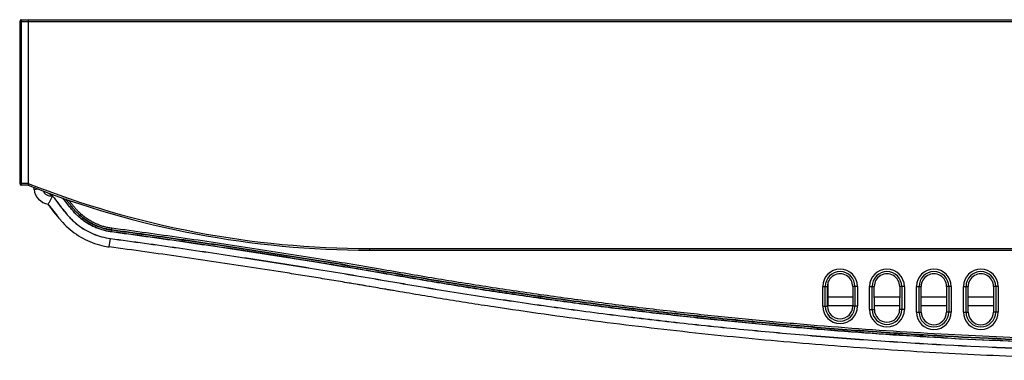
# Model space of a CAD drawing. Units: millimetres. Extents: x 0 to 1189, y 0 to 841.
# Drawn here: x 298 to 333, y 99 to 111 of the extents above; entities that cross this region are included whole.
import ezdxf

# ---------------------------------------------------------------- set-up
doc = ezdxf.new("R2010")
doc.units = ezdxf.units.MM
doc.header["$LTSCALE"] = 65.395
doc.layers.add('3_ALL_AXES', color=7, linetype='CONTINUOUS')
doc.layers.add('7_ALL_FEATURES', color=7, linetype='CONTINUOUS')

msp = doc.modelspace()

# ---------------------------------------------------------------- linework, layer by layer
at = {"layer": '3_ALL_AXES', "color": 7, "linetype": 'Continuous'}
for p, q in [((298.9905, 105.3502), (299.1381, 105.3683)), ((299.4874, 104.8313), (299.4894, 104.8282)), ((299.4877, 104.8307), (299.5033, 104.8067)), ((299.5033, 104.8067), (299.5076, 104.8001)), ((299.5076, 104.8001), (299.5158, 104.7876)), ((299.5158, 104.7876), (299.5244, 104.7748)), ((299.5244, 104.7748), (299.5329, 104.7621)), ((299.5329, 104.7621), (299.542, 104.7486)), ((299.542, 104.7486), (299.5509, 104.7357)), ((299.5509, 104.7357), (299.5603, 104.7221)), ((299.5603, 104.7221), (299.5692, 104.7094)), ((299.5692, 104.7094), (299.5785, 104.6962)), ((299.5785, 104.6962), (299.5882, 104.6826)), ((299.5882, 104.6826), (299.5984, 104.6685)), ((299.5984, 104.6685), (299.6076, 104.6558)), ((299.6076, 104.6558), (299.6172, 104.6428)), ((299.6172, 104.6428), (299.627, 104.6295)), ((299.627, 104.6295), (299.6372, 104.6159)), ((299.6372, 104.6159), (299.6478, 104.6019)), ((299.6478, 104.6019), (299.6587, 104.5876)), ((299.6587, 104.5876), (299.6685, 104.575)), ((299.6685, 104.575), (299.6785, 104.5621)), ((299.6785, 104.5621), (299.6889, 104.5488)), ((299.6889, 104.5488), (299.6997, 104.5353)), ((299.6997, 104.5353), (299.7109, 104.5213)), ((299.7109, 104.5213), (299.7225, 104.507)), ((299.7225, 104.507), (299.7345, 104.4924)), ((299.7345, 104.4924), (299.7449, 104.4798)), ((299.7449, 104.4798), (299.7556, 104.4669)), ((299.7556, 104.4669), (299.7668, 104.4537)), ((299.7668, 104.4537), (299.7783, 104.4402)), ((299.7783, 104.4402), (299.7903, 104.4263)), ((299.7903, 104.4263), (299.803, 104.4117)), ((299.803, 104.4117), (299.8138, 104.3994)), ((299.8138, 104.3994), (299.8253, 104.3864)), ((299.8253, 104.3864), (299.8377, 104.3725)), ((299.8377, 104.3725), (299.8518, 104.3569)), ((299.8518, 104.3569), (299.8636, 104.344)), ((299.8636, 104.344), (299.8848, 104.3211)), ((299.8823, 104.3238), (299.8879, 104.3177)), ((299.8878, 104.3179), (299.8893, 104.3162)), ((301.709, 103.8683), (301.7086, 103.8657))]:
    msp.add_line(p, q, dxfattribs=at)
msp.add_lwpolyline([(299.8893, 104.3162), (299.8915, 104.3138), (299.8929, 104.3122), (299.8946, 104.3104), (299.8963, 104.3083), (299.8981, 104.3062), (299.9, 104.304), (299.9021, 104.3015)], dxfattribs=at)
at = {"layer": '7_ALL_FEATURES', "color": 7, "linetype": 'Continuous'}
for p, q in [((298.4857, 111.2566), (298.4857, 105.5566)), ((298.4857, 111.2566), (587.2357, 111.2566)), ((298.5457, 105.4966), (298.5457, 111.3166)), ((298.5457, 111.3166), (587.1757, 111.3166)), ((298.7857, 111.3166), (298.7857, 105.4966)), ((298.7857, 105.5566), (298.4857, 105.5566)), ((298.7857, 105.4966), (298.5457, 105.4966)), ((298.9905, 105.3502), (298.9813, 105.4254)), ((299.5061, 105.2236), (299.5623, 105.1824)), ((299.5076, 105.2257), (299.5638, 105.1845)), ((299.5638, 105.1845), (299.5623, 105.1824)), ((299.6963, 105.0528), (299.6942, 105.0513)), ((299.4872, 104.8315), (299.4881, 104.8331)), ((299.5088, 104.8028), (299.4872, 104.8315)), ((299.8848, 104.3211), (299.8857, 104.3202)), ((299.8851, 104.3213), (299.8859, 104.3204)), ((301.7169, 103.9272), (301.709, 103.8683)), ((301.717, 103.9284), (301.7249, 103.9873)), ((301.6369, 103.3305), (301.6767, 103.6279)), ((310.7857, 103.2766), (310.7857, 103.2166)), ((310.7857, 103.2766), (436.8528, 103.2766)), ((310.7857, 103.2166), (436.8528, 103.2166)), ((326.72, 101.2486), (326.72, 101.9416)), ((326.72, 101.9416), (326.8842, 101.9416)), ((326.8094, 101.2486), (326.8094, 101.9416)), ((326.8857, 101.2486), (326.8842, 101.9416)), ((326.9107, 101.2666), (326.9107, 102.0936)), ((327.7772, 101.9416), (327.7757, 101.2486)), ((327.9414, 101.9416), (327.7772, 101.9416)), ((327.852, 101.9416), (327.852, 101.2486)), ((327.9414, 101.9416), (327.9414, 101.2486)), ((328.37, 101.1286), (328.37, 101.9416)), ((328.37, 101.9416), (328.5342, 101.9416)), ((328.4594, 101.1286), (328.4594, 101.9416)), ((328.536, 101.1286), (328.5342, 101.9416)), ((329.4272, 101.9416), (329.4254, 101.1286)), ((329.5914, 101.9416), (329.4272, 101.9416)), ((329.502, 101.9416), (329.502, 101.1286)), ((329.5914, 101.9416), (329.5914, 101.1286)), ((330.02, 101.0416), (330.02, 101.9416)), ((330.02, 101.9416), (330.1842, 101.9416)), ((330.1094, 101.0416), (330.1094, 101.9416)), ((330.1862, 101.0416), (330.1842, 101.9416)), ((331.0772, 101.9416), (331.0752, 101.0416)), ((331.2414, 101.9416), (331.0772, 101.9416)), ((331.152, 101.9416), (331.152, 101.0416)), ((331.2414, 101.9416), (331.2414, 101.0416)), ((331.67, 101.0416), (331.67, 101.9416)), ((331.67, 101.9416), (331.8342, 101.9416)), ((331.7594, 101.0416), (331.7594, 101.9416)), ((331.8362, 101.0416), (331.8342, 101.9416)), ((332.7272, 101.9416), (332.7252, 101.0416)), ((332.8914, 101.9416), (332.7272, 101.9416)), ((332.802, 101.9416), (332.802, 101.0416)), ((332.8914, 101.9416), (332.8914, 101.0416)), ((327.7764, 101.5666), (326.8851, 101.5666)), ((329.4264, 101.5666), (328.5351, 101.5666)), ((331.0764, 101.5666), (330.1851, 101.5666)), ((332.7264, 101.5666), (331.8351, 101.5666)), ((326.72, 101.2486), (326.8857, 101.2486)), ((326.9107, 101.2666), (327.7757, 101.2666)), ((327.9414, 101.2486), (327.7757, 101.2486)), ((328.37, 101.1286), (328.536, 101.1286)), ((328.5357, 101.2666), (329.4257, 101.2666)), ((329.5914, 101.1286), (329.4254, 101.1286)), ((330.1857, 101.2666), (331.0757, 101.2666)), ((331.8357, 101.2666), (332.7257, 101.2666)), ((330.02, 101.0416), (330.1862, 101.0416)), ((331.2414, 101.0416), (331.0752, 101.0416)), ((331.67, 101.0416), (331.8362, 101.0416)), ((332.8914, 101.0416), (332.7252, 101.0416)), ((326.3127, 100.5819), (326.3127, 100.579)), ((326.6088, 100.5579), (326.6088, 100.5546)), ((330.9662, 100.137), (330.9249, 100.1393)), ((330.9663, 100.1398), (330.925, 100.142))]:
    msp.add_line(p, q, dxfattribs=at)
msp.add_lwpolyline([(299.9208, 104.2791), (299.9354, 104.2618), (300, 104.1889), (300.0626, 104.123), (300.1256, 104.0609), (300.1913, 104), (300.2603, 103.9402), (300.3315, 103.8826), (300.4042, 103.8277), (300.4784, 103.7754), (300.5541, 103.7257), (300.6313, 103.6786), (300.71, 103.6341), (300.7901, 103.5922), (300.8715, 103.5531), (300.954, 103.5167), (301.0374, 103.4833), (301.1218, 103.4526), (301.2071, 103.4248), (301.293, 103.4), (301.3797, 103.378), (301.4667, 103.359), (301.5279, 103.3475)], dxfattribs=at)
for centre, radius, start, end in [((298.5457, 111.2566), 0.06, 90, 180), ((298.5457, 105.5566), 0.06, 180, 270), ((310.7857, 135.9355), 32.6589, 248.44256, 270), ((310.7857, 135.9355), 32.7189, 248.48407, 270), ((299.5861, 105.4233), 0.6, 187, 260.51411), ((299.5861, 105.4233), 0.3, 203.10342, 278.12581), ((299.191, 104.6766), 0.6274, 45.78695, 53.71515), ((299.191, 104.6766), 0.63, 36.66354, 53.71515), ((299.1802, 104.6656), 0.6428, 44.78651, 45.78677), ((299.1901, 104.6759), 0.6285, 36.66934, 44.75357), ((312.6432, 114.7015), 16.4468, 217.00323, 219.02313), ((304.3002, 107.9297), 5.7014, 218.9439, 219.52124), ((302.5161, 106.4609), 3.3905, 219.5604, 220.05214), ((301.9893, 105.9593), 2.6523, 259.98125, 262.36426), ((327.3307, 101.9416), 0.6107, 0, 180), ((328.9807, 101.9416), 0.6107, 0, 180), ((330.6307, 101.9416), 0.6107, 0, 180), ((332.2807, 101.9416), 0.6107, 0, 180), ((327.3307, 101.9416), 0.5213, 0, 180), ((328.9807, 101.9416), 0.5213, 0, 180), ((330.6307, 101.9416), 0.5213, 0, 180), ((332.2807, 101.9416), 0.5213, 0, 180), ((266.6978, -157.3174), 262.9793, 80.34698, 80.519312), ((327.3307, 101.2486), 0.6107, 180, 360), ((327.3307, 101.2486), 0.5213, 180, 360), ((326.9107, 101.5666), 0.3, 265.96593, 270), ((328.9807, 101.1286), 0.6107, 180, 360), ((328.9807, 101.1286), 0.5213, 180, 360), ((330.6307, 101.0416), 0.6107, 180, 360), ((330.6307, 101.0416), 0.5213, 180, 360), ((332.2807, 101.0416), 0.6107, 180, 360), ((332.2807, 101.0416), 0.5213, 180, 360), ((340.0816, 265.908), 166.0214, 266.852588, 269.999702)]:
    msp.add_arc(centre, radius, start, end, dxfattribs=at)
for centre, major_axis, start_param, end_param in [((327.3307, 101.9426), (0, 0.4465), -1.5729395, 1.5729395), ((328.9807, 101.9426), (0, 0.4465), -1.5729395, 1.5729395), ((330.6307, 101.9426), (0, 0.4465), -1.5729395, 1.5729395), ((332.2807, 101.9426), (0, 0.4465), -1.5729395, 1.5729395), ((327.3307, 101.2496), (0, 0.445), -4.7102458, -1.5729395), ((328.9807, 101.1296), (0, 0.4447), -4.7102458, -1.5729395), ((330.6307, 101.0426), (0, 0.4445), -4.7102458, -1.5729395), ((332.2807, 101.0426), (0, 0.4445), -4.7102458, -1.5729395)]:
    msp.add_ellipse(centre, major_axis=major_axis, ratio=0.9999977, start_param=start_param, end_param=end_param, dxfattribs=at)
for points, knots in [([(299.4881, 104.8331), (299.5071, 104.8643), (299.5613, 104.9569), (299.6099, 105.0529), (299.6364, 105.1184)], [0, 0, 0, 0, 0.3407539, 1, 1, 1, 1]), ([(299.6942, 105.0513), (299.757, 104.9669), (299.8525, 104.8414), (299.9821, 104.6757), (300.0808, 104.5528), (300.1804, 104.4303), (300.2884, 104.3153), (300.4033, 104.2071), (300.5656, 104.0732), (300.784, 103.9259), (301.0668, 103.7844), (301.3656, 103.6812), (301.5722, 103.6392), (301.6764, 103.6253)], [0, 0, 0, 0, 0.1250441, 0.1875669, 0.2500898, 0.3126086, 0.3751219, 0.4376353, 0.5001495, 0.6251153, 0.7500784, 0.8750403, 1, 1, 1, 1]), ([(299.6963, 105.0528), (299.7591, 104.9685), (299.8545, 104.8431), (299.984, 104.6776), (300.0826, 104.5547), (300.1821, 104.4324), (300.29, 104.3174), (300.4048, 104.2093), (300.5669, 104.0755), (300.7851, 103.9282), (301.0676, 103.7869), (301.3662, 103.6838), (301.5727, 103.6418), (301.6767, 103.6279)], [0, 0, 0, 0, 0.1250447, 0.1875679, 0.2500911, 0.3126098, 0.3751227, 0.437636, 0.5001496, 0.6251147, 0.7500781, 0.8750401, 1, 1, 1, 1]), ([(301.7086, 103.8657), (301.535, 103.889), (301.2772, 103.9571), (300.9592, 104.1072), (300.7353, 104.2482), (300.5639, 104.3872), (300.4376, 104.5101), (300.3469, 104.6094), (300.26, 104.7173), (300.1707, 104.8284), (300.0818, 104.9421), (300.0231, 105.0184), (299.9939, 105.0567)], [0, 0, 0, 0, 0.2440328, 0.3664573, 0.4890629, 0.6116411, 0.6730799, 0.734341, 0.7989361, 0.8659979, 0.932931, 1, 1, 1, 1]), ([(299.9984, 105.055), (300.0083, 105.0421), (300.03, 105.0137), (300.0632, 104.9706), (300.0974, 104.9265), (300.1301, 104.8846), (300.1616, 104.8446), (300.1919, 104.8063), (300.2212, 104.7698), (300.2491, 104.735), (300.2761, 104.7015), (300.3028, 104.6685), (300.3299, 104.6356), (300.3576, 104.6029), (300.3859, 104.5709), (300.4148, 104.5395), (300.4451, 104.5078), (300.4784, 104.4743), (300.5169, 104.4373), (300.5617, 104.3963), (300.6131, 104.352), (300.6704, 104.3059), (300.7316, 104.26), (300.7951, 104.2157), (300.8599, 104.1739), (300.9258, 104.1346), (300.9928, 104.0976), (301.0609, 104.0632), (301.13, 104.0312), (301.2001, 104.0018), (301.271, 103.9749), (301.3428, 103.9505), (301.4151, 103.9287), (301.4881, 103.9096), (301.5614, 103.893), (301.635, 103.8791), (301.6843, 103.8716), (301.709, 103.8683)], [0, 0, 0, 0, 0.0227704, 0.049925, 0.0758835, 0.1005848, 0.1241699, 0.1469008, 0.1687698, 0.1894799, 0.209234, 0.2288142, 0.2487024, 0.2687286, 0.2886672, 0.3083009, 0.3282434, 0.3498103, 0.3743488, 0.4026889, 0.4344888, 0.4691338, 0.5052463, 0.5413239, 0.5771152, 0.6128114, 0.6484295, 0.683924, 0.7193273, 0.7546793, 0.7899827, 0.8252203, 0.8603836, 0.8954594, 0.9304331, 0.9652854, 1, 1, 1, 1]), ([(300.1023, 105.0172), (300.1279, 104.984), (300.1793, 104.9179), (300.2573, 104.8195), (300.336, 104.7216), (300.4159, 104.6246), (300.5021, 104.5332), (300.6235, 104.4178), (300.7878, 104.2874), (301.0018, 104.155), (301.3055, 104.0137), (301.5513, 103.9494), (301.7169, 103.9272)], [0, 0, 0, 0, 0.0625513, 0.1251024, 0.1876538, 0.2502, 0.312743, 0.3752865, 0.5003201, 0.6253569, 0.7503918, 1, 1, 1, 1]), ([(301.717, 103.9284), (301.5517, 103.9506), (301.3063, 104.0147), (301.003, 104.1558), (300.7892, 104.2879), (300.625, 104.418), (300.5037, 104.5332), (300.4176, 104.6245), (300.3378, 104.7213), (300.2592, 104.819), (300.1813, 104.9173), (300.13, 104.9833), (300.1044, 105.0164)], [0, 0, 0, 0, 0.2496091, 0.374644, 0.4996803, 0.6247135, 0.687257, 0.7498, 0.8123462, 0.8748975, 0.9374487, 1, 1, 1, 1]), ([(301.7249, 103.9873), (301.7017, 103.9904), (301.6552, 103.9975), (301.5857, 104.0106), (301.5165, 104.0262), (301.4477, 104.0442), (301.3794, 104.0648), (301.3116, 104.0878), (301.2446, 104.1132), (301.1785, 104.141), (301.1132, 104.1712), (301.0488, 104.2038), (300.9855, 104.2387), (300.9232, 104.2759), (300.862, 104.3154), (300.8019, 104.3572), (300.744, 104.4007), (300.6899, 104.4443), (300.6413, 104.4861), (300.5989, 104.5248), (300.5626, 104.5598), (300.531, 104.5916), (300.5023, 104.6216), (300.475, 104.6512), (300.4484, 104.6814), (300.4221, 104.7124), (300.3959, 104.7442), (300.3695, 104.7768), (300.3426, 104.8103), (300.3147, 104.8449), (300.2858, 104.8811), (300.2558, 104.919), (300.2302, 104.9515), (300.2146, 104.9715), (300.2093, 104.9782)], [0, 0, 0, 0, 0.0380866, 0.0763244, 0.1146953, 0.1531784, 0.1917572, 0.2304177, 0.2691504, 0.3079364, 0.3467786, 0.385721, 0.4247989, 0.4639626, 0.5032305, 0.5428125, 0.5824329, 0.6204432, 0.6553321, 0.6864251, 0.7133471, 0.737009, 0.7588887, 0.7804295, 0.8023049, 0.8242764, 0.8460964, 0.8675786, 0.8892516, 0.9119733, 0.9359667, 0.9609055, 0.9867816, 1, 1, 1, 1]), ([(330.9249, 100.1393), (329.6999, 100.207), (327.2512, 100.3695), (323.5847, 100.6946), (320.536, 101.0333), (318.102, 101.3447), (316.2792, 101.5985), (314.7626, 101.8268), (313.551, 102.0196), (312.3396, 102.2188), (311.1296, 102.4306), (309.9175, 102.634), (308.0973, 102.9334), (305.363, 103.3585), (302.9275, 103.7024), (301.7086, 103.8657)], [0, 0, 0, 0, 0.1248979, 0.2497957, 0.3746934, 0.4371432, 0.499593, 0.5620428, 0.5932677, 0.624493, 0.6870152, 0.7183138, 0.7496125, 0.8748062, 1, 1, 1, 1]), ([(301.709, 103.8683), (302.5182, 103.7599), (304.1357, 103.5354), (306.5533, 103.1769), (308.8869, 102.809), (311.0539, 102.4469), (313.0562, 102.099), (314.976, 101.7952), (316.8939, 101.5128), (318.815, 101.2533), (320.739, 101.0162), (322.6657, 100.8015), (324.5947, 100.6094), (326.5258, 100.4398), (328.4588, 100.2928), (330.3934, 100.1684), (332.3292, 100.0665), (334.2662, 99.9873), (336.2039, 99.9307), (338.1422, 99.8968), (339.4345, 99.8892), (340.0807, 99.8892)], [0, 0, 0, 0, 0.063409, 0.1268172, 0.1898044, 0.2468689, 0.2974415, 0.3476329, 0.3978126, 0.4479956, 0.4981777, 0.5483597, 0.5985424, 0.6487242, 0.6989069, 0.7490886, 0.7992711, 0.8494533, 0.8996355, 0.9498177, 1, 1, 1, 1]), ([(301.7169, 103.9272), (302.5143, 103.8203), (304.1083, 103.5992), (306.4962, 103.2456), (308.4833, 102.933), (310.0712, 102.6715), (311.2612, 102.4702), (312.2523, 102.2991), (313.0457, 102.1654), (313.8398, 102.0354), (314.8334, 101.8792), (316.0269, 101.7), (317.2217, 101.5292), (318.8164, 101.3134), (320.8127, 101.0652), (323.2122, 100.8024), (325.6154, 100.5745), (328.0216, 100.3815), (331.2332, 100.171), (335.253, 99.9954), (338.4715, 99.9486), (340.0807, 99.9486)], [0, 0, 0, 0, 0.0625005, 0.1250009, 0.1875014, 0.2187517, 0.250002, 0.2812524, 0.2968775, 0.3125027, 0.343753, 0.3750033, 0.4062535, 0.4375038, 0.500004, 0.5625042, 0.6250044, 0.6875046, 0.7500049, 0.8750023, 1, 1, 1, 1]), ([(340.0807, 99.9498), (338.4715, 99.9498), (335.253, 99.9966), (331.2332, 100.1722), (328.0216, 100.3827), (325.6154, 100.5757), (323.2123, 100.8036), (320.8128, 101.0664), (318.8165, 101.3146), (317.2218, 101.5304), (316.027, 101.7012), (314.8335, 101.8805), (313.6412, 102.0676), (312.4506, 102.266), (311.2613, 102.4714), (310.0713, 102.6727), (308.4834, 102.9342), (306.4963, 103.2468), (304.1085, 103.6004), (302.5145, 103.8215), (301.717, 103.9284)], [0, 0, 0, 0, 0.1249976, 0.249995, 0.3124953, 0.3749955, 0.4374957, 0.4999959, 0.5624961, 0.5937464, 0.6249967, 0.656247, 0.6874973, 0.7187475, 0.7499979, 0.7812482, 0.8124985, 0.874999, 0.9374995, 1, 1, 1, 1]), ([(340.0807, 100.0092), (339.435, 100.0092), (338.1436, 100.0168), (336.2067, 100.0507), (334.2704, 100.1072), (332.3349, 100.1864), (330.4004, 100.2882), (328.4672, 100.4125), (326.5356, 100.5594), (324.6059, 100.7289), (322.6783, 100.9209), (320.753, 101.1353), (318.8304, 101.3723), (316.9108, 101.6316), (314.994, 101.9138), (313.076, 102.2173), (311.0744, 102.5651), (308.906, 102.9275), (306.5715, 103.2955), (304.1528, 103.6542), (302.5345, 103.8788), (301.7249, 103.9873)], [0, 0, 0, 0, 0.0501823, 0.1003645, 0.1505467, 0.2007289, 0.2509114, 0.3010931, 0.3512758, 0.4014576, 0.4516403, 0.5018223, 0.5520044, 0.6021874, 0.6523671, 0.7025585, 0.7531311, 0.8101956, 0.8731828, 0.936591, 1, 1, 1, 1]), ([(301.6764, 103.6253), (302.4747, 103.5183), (304.0704, 103.2969), (306.0623, 103.0019), (307.6542, 102.755), (308.8473, 102.5643), (310.0395, 102.3681), (311.2307, 102.1663), (312.4212, 101.9603), (313.6131, 101.7625), (314.8067, 101.5752), (316.0015, 101.3958), (317.1976, 101.225), (318.794, 101.0091), (320.7924, 100.7609), (323.1945, 100.498), (325.6002, 100.27), (328.0089, 100.077), (331.2239, 99.8664), (335.2479, 99.6908), (338.4698, 99.644), (340.0807, 99.644)], [0, 0, 0, 0, 0.0625005, 0.125001, 0.1562513, 0.1875016, 0.2187519, 0.2500022, 0.2812525, 0.3125026, 0.3437531, 0.3750035, 0.4062537, 0.4375041, 0.5000044, 0.5625047, 0.6250049, 0.6875052, 0.7500055, 0.8750027, 1, 1, 1, 1]), ([(301.6767, 103.6279), (302.475, 103.5209), (304.0707, 103.2995), (306.0627, 103.0045), (307.6545, 102.7576), (308.8476, 102.5669), (310.0397, 102.3707), (311.0325, 102.2029), (311.8261, 102.0652), (312.62, 101.9295), (313.6134, 101.7657), (314.8069, 101.5777), (316.0017, 101.3983), (317.1978, 101.2277), (318.7942, 101.0117), (320.7925, 100.7635), (323.1946, 100.5006), (325.6003, 100.2726), (328.009, 100.0796), (331.224, 99.869), (335.2479, 99.6934), (338.4698, 99.6466), (340.0807, 99.6466)], [0, 0, 0, 0, 0.0625005, 0.1250009, 0.1562512, 0.1875015, 0.2187518, 0.2500021, 0.2656273, 0.2812524, 0.3125027, 0.343753, 0.3750032, 0.4062535, 0.4375038, 0.5000039, 0.5625041, 0.6250044, 0.6875046, 0.7500049, 0.8750024, 1, 1, 1, 1]), ([(340.0807, 99.3466), (338.8894, 99.3466), (336.5067, 99.3722), (332.9343, 99.4872), (329.3651, 99.6789), (325.801, 99.9471), (322.8363, 100.2343), (320.4687, 100.5023), (318.6952, 100.7222), (316.9242, 100.9612), (315.4506, 101.1762), (314.2732, 101.3577), (313.3908, 101.4985), (312.6562, 101.6198), (312.0688, 101.7192), (311.7234, 101.7787), (311.4729, 101.8221), (311.2654, 101.8579), (311.0059, 101.9024), (310.6945, 101.9555), (310.2791, 102.0257), (309.7598, 102.1125), (309.1364, 102.2153), (308.5127, 102.3165), (307.6807, 102.4494), (306.6403, 102.6119), (305.3908, 102.8008), (303.7236, 103.0447), (302.4719, 103.2186), (301.6369, 103.3305)], [0, 0, 0, 0, 0.0923479, 0.1846958, 0.2770437, 0.3693916, 0.4617395, 0.5079135, 0.5540874, 0.6002614, 0.6464353, 0.6695223, 0.6926093, 0.7156963, 0.7272398, 0.7387832, 0.7428648, 0.7469463, 0.7551093, 0.7632723, 0.7714353, 0.7877614, 0.8040874, 0.8204135, 0.8367395, 0.8693916, 0.9020437, 0.9346958, 1, 1, 1, 1])]:
    msp.add_open_spline(points, degree=3, knots=knots, dxfattribs=at)

doc.saveas('drawing.dxf')
